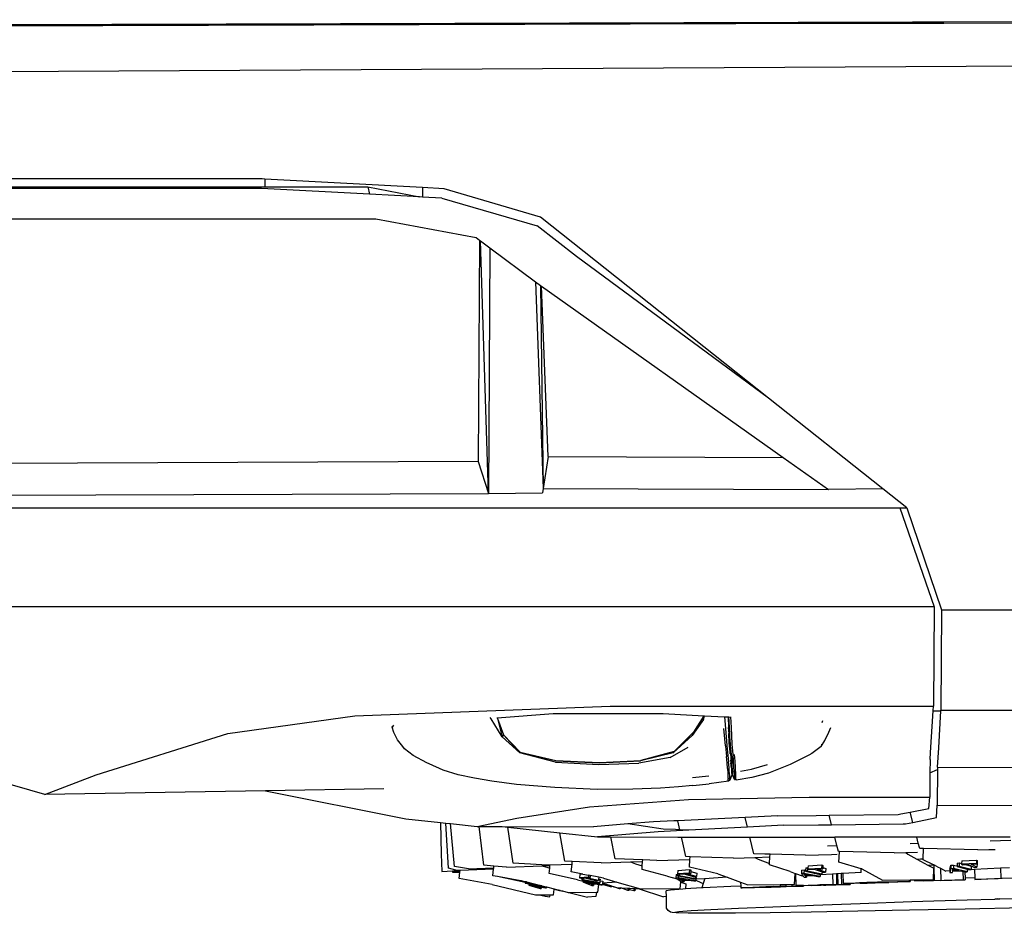
# Model space of a CAD drawing. Units: millimetres. Extents: x 957 to 13361, y -2560 to 3606.
# Drawn here: x 4750 to 5439, y 1026 to 1651 of the extents above; entities that cross this region are included whole.
import ezdxf

# ---------------------------------------------------------------- set-up
doc = ezdxf.new("R2010")
doc.units = ezdxf.units.MM
doc.layers.add('Edges', color=7, linetype='Continuous')

# ---------------------------------------------------------------- blocks, each defined once
blk = doc.blocks.new('Toyota 4Runner pl')
at = {"layer": 'Edges'}
for p, q in [((3859.99, 1436.85), (5864.53, 1442.87)), ((3924.99, 1436.85), (5325.13, 1441.2)), ((5325.13, 1441.2), (5324.81, 1440.34)), ((5325.13, 1441.2), (5396.27, 1441.42)), ((5396.27, 1441.42), (5492.55, 1441.72)), ((5396.59, 1440.55), (5396.27, 1441.42)), ((5396.59, 1440.55), (5492.29, 1440.84)), ((3853.41, 1435.91), (5324.81, 1440.34)), ((5324.81, 1440.34), (5396.59, 1440.55)), ((3797.41, 1401.33), (6155.32, 1414.53)), ((4919.29, 1331.36), (4260.82, 1331.36)), ((4921.14, 1331.26), (4919.29, 1331.36)), ((4921.14, 1331.26), (4921.14, 1325.78)), ((5031.59, 1325.34), (4921.14, 1331.26)), ((4918.8, 1324.66), (4370.33, 1324.66)), ((4370.69, 1325.78), (4921.14, 1325.78)), ((4994.56, 1320.67), (4918.8, 1324.66)), ((4921.14, 1325.78), (4993.26, 1325.78)), ((4993.26, 1325.78), (4994.56, 1320.67)), ((4993.26, 1325.78), (5029.54, 1318.84)), ((5031.59, 1325.34), (5031.59, 1318.73)), ((5046.91, 1324.52), (5031.59, 1325.34)), ((5114.24, 1304.6), (5046.91, 1324.52)), ((5029.54, 1318.84), (4994.56, 1320.67)), ((5031.59, 1318.73), (5029.54, 1318.84)), ((5045.15, 1318.01), (5031.59, 1318.73)), ((5045.15, 1318.01), (5111.81, 1298.68)), ((4368.96, 1303.52), (4998.94, 1303.52)), ((4998.94, 1303.52), (5069.2, 1290.34)), ((5273.84, 1177.98), (5114.24, 1304.6)), ((5139.46, 1277.16), (5111.81, 1298.68)), ((5069.2, 1290.34), (5071.51, 1288.61)), ((5071.51, 1288.61), (5070.59, 1133.5)), ((5071.51, 1288.61), (5072.15, 1288.13)), ((5077.74, 1111.23), (5072.15, 1288.13)), ((5072.15, 1288.13), (5078.88, 1283.1)), ((5078.88, 1283.1), (5077.74, 1111.23)), ((5078.88, 1283.1), (5110.67, 1259.32)), ((5273.84, 1177.98), (5139.46, 1277.16)), ((5110.67, 1259.32), (5116.13, 1114.75)), ((5110.67, 1259.32), (5114.31, 1256.75)), ((5114.31, 1256.75), (5116.13, 1114.75)), ((5114.31, 1256.75), (5114.99, 1256.26)), ((5119.71, 1137.01), (5114.99, 1256.26)), ((5114.99, 1256.26), (5284.22, 1136.42)), ((5353.83, 1114.52), (5273.84, 1177.98)), ((5070.59, 1133.5), (4355.54, 1130.7)), ((5070.59, 1133.5), (5077.74, 1111.23)), ((5119.71, 1137.01), (5116.13, 1114.75)), ((5119.71, 1137.01), (5284.22, 1136.42)), ((5284.22, 1136.42), (5315.78, 1114.07)), ((4348.13, 1108.44), (5077.74, 1111.23)), ((5077.74, 1111.23), (5115.64, 1111.69)), ((5116.13, 1114.75), (5115.64, 1111.69)), ((5116.13, 1114.75), (5315.78, 1114.07)), ((5353.83, 1114.52), (5315.78, 1114.07)), ((5370.78, 1101.08), (5353.83, 1114.52)), ((4225.23, 1101.08), (5365.78, 1101.08)), ((5365.78, 1101.08), (5389.76, 1031.8)), ((5365.78, 1101.08), (5370.78, 1101.08)), ((5370.78, 1101.08), (5395.01, 1029.73)), ((5389.76, 1031.8), (4208.73, 1031.8)), ((5389.76, 1031.8), (5389.34, 962.2)), ((5395.01, 1029.73), (5394.61, 959.49)), ((5395.01, 1029.73), (6327.9, 1029.73)), ((4984.31, 955.63), (5162.99, 962.2)), ((5162.99, 962.2), (5389.34, 962.2)), ((5387.27, 929.95), (5389.14, 959.12)), ((5389.14, 959.12), (5389.34, 962.2)), ((5389.14, 959.12), (5394.58, 959.12)), ((5393.01, 933.18), (5394.58, 959.12)), ((5394.58, 959.12), (5394.61, 959.49)), ((5394.61, 959.49), (5698.3, 958.98)), ((4895.31, 943.28), (4984.31, 955.63)), ((5079.77, 953.51), (5079.08, 954.44)), ((5087.51, 940.73), (5079.77, 953.51)), ((5083.89, 954.1), (5083.84, 954.18)), ((5083.89, 954.1), (5123.17, 957.1)), ((5084.19, 953.61), (5083.89, 954.1)), ((5084.19, 953.61), (5087.51, 940.73)), ((5084.19, 953.61), (5088.33, 942.17)), ((5123.17, 957.1), (5200.21, 957.1)), ((5200.21, 957.1), (5228.49, 955.63)), ((5228.34, 953.07), (5220.49, 941.7)), ((5228.49, 955.63), (5221.46, 944.18)), ((5228.34, 953.07), (5221.46, 944.18)), ((5228.34, 953.07), (5228.97, 955.61)), ((5228.49, 955.63), (5228.97, 955.61)), ((5228.97, 955.61), (5243.16, 954.87)), ((5243.16, 954.87), (5243.77, 946.75)), ((5243.16, 954.87), (5245.56, 954.75)), ((5245.56, 954.75), (5245.93, 947.48)), ((5245.56, 954.75), (5246.1, 954.72)), ((5246.46, 947.51), (5246.1, 954.72)), ((5246.1, 954.72), (5247.12, 954.67)), ((5247.91, 947.48), (5247.57, 954.74)), ((5311.6, 952.09), (5311.1, 950.58)), ((5011.22, 948.93), (5010.33, 947.55)), ((5010.33, 947.55), (5010.4, 948.04)), ((5011.55, 943.76), (5010.33, 947.55)), ((5243.69, 934.44), (5242.59, 946.57)), ((5243.77, 946.75), (5244.75, 934.85)), ((5246.2, 943.05), (5245.93, 947.48)), ((5247.06, 936.89), (5246.46, 947.51)), ((5248.52, 935.65), (5247.91, 947.48)), ((5316.18, 943.99), (5317.53, 947.36)), ((4803.27, 914.21), (4895.31, 943.28)), ((5014.09, 938.8), (5011.55, 943.76)), ((5017.89, 933.98), (5014.09, 938.8)), ((5088.33, 942.17), (5087.51, 940.73)), ((5099.77, 929.66), (5087.51, 940.73)), ((5099.77, 929.66), (5088.33, 942.17)), ((5088.33, 942.17), (5100, 930.04)), ((5220.49, 941.7), (5207.11, 929.74)), ((5221.46, 944.18), (5207.79, 930.68)), ((5220.49, 941.7), (5207.79, 930.68)), ((5245.99, 943.05), (5246.08, 943.08)), ((5246.07, 943.33), (5246.08, 943.08)), ((5246.38, 936.89), (5246.08, 943.08)), ((5246.08, 943.08), (5246.2, 943.05)), ((5246.56, 937.03), (5246.2, 943.05)), ((5246.2, 943.05), (5246.5, 942.98)), ((5310.61, 934.02), (5313.4, 938.35)), ((5313.4, 938.35), (5316.18, 943.99)), ((5019.14, 932.45), (5017.89, 933.98)), ((5025.14, 927.75), (5019.14, 932.45)), ((5207.79, 930.68), (5184.13, 923.97)), ((5207.79, 930.68), (5184.53, 924.31)), ((5205.05, 926.27), (5217.52, 933.59)), ((5207.79, 930.68), (5207.11, 929.74)), ((5243.69, 934.44), (5244.42, 927.1)), ((5244.75, 934.85), (5245.46, 927.73)), ((5246.07, 936.66), (5246.69, 930.22)), ((5246.56, 937.03), (5247.16, 930.73)), ((5246.92, 936.93), (5246.98, 935.72)), ((5246.98, 935.72), (5247.12, 933.35)), ((5247.64, 930.49), (5247.06, 936.89)), ((5247.65, 926.58), (5247.16, 930.73)), ((5249.04, 928.54), (5248.52, 935.65)), ((5310.61, 934.02), (5304.1, 929.22)), ((5311.04, 935.78), (5310.61, 934.02)), ((5392.18, 919.65), (5393.01, 933.18)), ((4767.12, 900.44), (4676.43, 926.61)), ((5034.56, 922.59), (5025.14, 927.75)), ((5099.77, 929.66), (5100, 930.04)), ((5124.74, 923.13), (5099.77, 929.66)), ((5124.86, 924.1), (5099.77, 929.66)), ((5100, 930.04), (5124.92, 924.19)), ((5124.86, 924.1), (5155.43, 922.67)), ((5124.92, 924.19), (5155.62, 922.88)), ((5155.43, 922.67), (5184.13, 923.97)), ((5155.62, 922.88), (5184.53, 924.31)), ((5205.05, 926.27), (5183.01, 922.32)), ((5207.11, 929.74), (5184.13, 923.97)), ((5244.96, 922.63), (5244.42, 927.1)), ((5245.46, 927.73), (5245.94, 923.24)), ((5246.77, 930.3), (5246.86, 928.84)), ((5247.31, 924.5), (5247.52, 922.69)), ((5247.58, 926.5), (5247.82, 924.21)), ((5248.1, 926.29), (5247.64, 930.49)), ((5247.82, 924.21), (5247.65, 926.58)), ((5247.82, 924.21), (5247.95, 922.95)), ((5248.1, 926.29), (5248.39, 922.27)), ((5249.43, 924), (5249.04, 928.54)), ((5249.68, 919.87), (5249.43, 924)), ((5250.44, 923.74), (5250.07, 928.35)), ((5250.73, 919.65), (5250.44, 923.74)), ((5302.18, 927.94), (5288.95, 921.4)), ((5304.1, 929.22), (5302.18, 927.94)), ((5386.95, 924.94), (5386.86, 915.67)), ((5386.95, 924.94), (5387.27, 929.95)), ((5036.2, 921.84), (5034.56, 922.59)), ((5046.09, 917.45), (5036.2, 921.84)), ((5056.71, 914.32), (5046.09, 917.45)), ((5124.74, 923.13), (5155.03, 921.38)), ((5155.03, 921.38), (5183.01, 922.32)), ((5245.25, 918.67), (5244.96, 922.63)), ((5245.25, 918.67), (5245.38, 915.37)), ((5246.24, 919.24), (5245.94, 923.24)), ((5246.38, 915.94), (5246.24, 919.24)), ((5248.06, 919.03), (5247.52, 922.69)), ((5247.94, 922.6), (5247.95, 922.95)), ((5248.08, 919.28), (5247.94, 922.6)), ((5248.06, 919.03), (5248.08, 919.28)), ((5248.09, 918.72), (5248.06, 919.03)), ((5248.12, 917.12), (5248.09, 918.72)), ((5248.17, 915.62), (5248.12, 917.12)), ((5248.5, 918.94), (5248.39, 922.27)), ((5248.54, 918.91), (5248.5, 918.94)), ((5248.57, 916.7), (5248.54, 918.91)), ((5249.81, 916.45), (5249.68, 919.87)), ((5250.89, 913.69), (5250.73, 919.65)), ((5254.16, 916.74), (5261.85, 918.19)), ((5261.85, 918.19), (5273.18, 921.49)), ((5288.95, 921.4), (5273.87, 915.36)), ((5386.86, 915.67), (5392.17, 917.98)), ((5392.17, 917.98), (5391.91, 892.93)), ((5392.18, 919.65), (5392.17, 917.98)), ((5392.18, 919.65), (5729.29, 918.19)), ((4767.12, 900.44), (4803.27, 914.21)), ((5068.08, 911.91), (5056.71, 914.32)), ((5080.19, 909.71), (5068.08, 911.91)), ((5220.57, 912.28), (5232.03, 913.63)), ((5245.38, 915.37), (5245.44, 912.94)), ((5245.44, 912.94), (5245.5, 911.17)), ((5245.66, 909.87), (5245.5, 911.17)), ((5245.55, 913.01), (5245.53, 913.23)), ((5245.69, 911.53), (5245.68, 911.64)), ((5245.7, 911.31), (5245.69, 911.53)), ((5245.78, 909.75), (5245.77, 909.94)), ((5246.77, 910.38), (5245.78, 909.75)), ((5246.39, 915.32), (5246.33, 915.79)), ((5246.38, 915.94), (5246.39, 915.32)), ((5246.39, 915.32), (5246.44, 913.54)), ((5246.44, 913.54), (5246.49, 911.81)), ((5246.49, 911.81), (5246.66, 910.51)), ((5246.66, 910.51), (5246.77, 910.38)), ((5246.68, 912.31), (5246.7, 912.15)), ((5246.7, 912.15), (5246.7, 912.09)), ((5246.75, 910.77), (5246.77, 910.38)), ((5248.02, 913.5), (5246.77, 910.38)), ((5248.46, 914.07), (5248.02, 913.5)), ((5248.33, 914.29), (5248.17, 915.62)), ((5248.46, 914.07), (5248.33, 914.29)), ((5248.46, 914.07), (5248.44, 914.59)), ((5248.85, 913.71), (5248.46, 914.07)), ((5248.57, 916.7), (5248.63, 915.17)), ((5248.79, 913.85), (5248.63, 915.17)), ((5248.85, 913.71), (5248.79, 913.85)), ((5250.08, 911), (5248.85, 913.71)), ((5249.81, 916.45), (5249.86, 914.02)), ((5249.86, 914.02), (5249.92, 912.3)), ((5249.92, 912.3), (5250.08, 911)), ((5250.08, 911), (5250.21, 910.96)), ((5250.16, 912.21), (5250.17, 911.95)), ((5250.21, 910.96), (5250.21, 910.91)), ((5251.11, 910.65), (5250.21, 910.91)), ((5250.95, 911.94), (5250.89, 913.69)), ((5251.11, 910.65), (5250.95, 911.94)), ((5251.2, 910.58), (5251.11, 910.65)), ((5262.25, 912.32), (5251.2, 910.58)), ((5273.87, 915.36), (5262.25, 912.32)), ((5386.86, 915.67), (5386.69, 898.61)), ((4921.69, 903.05), (4767.12, 900.44)), ((5004.6, 904.46), (4921.69, 903.05)), ((4921.69, 903.05), (5020.01, 883.52)), ((5097.46, 907.57), (5080.19, 909.71)), ((5124.33, 905.36), (5097.46, 907.57)), ((5153.8, 903.92), (5124.33, 905.36)), ((5178.89, 904.08), (5153.8, 903.92)), ((5198.35, 904.97), (5178.89, 904.08)), ((5210.94, 905.74), (5198.35, 904.97)), ((5220.88, 906.67), (5210.94, 905.74)), ((5220.88, 906.67), (5232.38, 908.03)), ((5245.78, 909.75), (5232.38, 908.03)), ((5245.78, 909.75), (5245.66, 909.87)), ((5148.45, 891.76), (5217.73, 896.99)), ((5217.73, 896.99), (5302.26, 898.61)), ((5302.26, 898.61), (5386.69, 898.61)), ((5386.18, 890.67), (5386.69, 898.61)), ((5097.78, 883.92), (5148.45, 891.76)), ((5372.99, 888.1), (5386.18, 890.67)), ((5391.38, 884.35), (5391.91, 892.93)), ((5391.91, 892.93), (5570.38, 892.15)), ((5020.01, 883.52), (5044.17, 880.84)), ((5070.01, 877.97), (5097.78, 883.92)), ((5257.52, 884.44), (5210.33, 882.14)), ((5280.14, 885.55), (5257.52, 884.44)), ((5259.16, 877.6), (5257.52, 884.44)), ((5280.14, 885.55), (5307.22, 885.85)), ((5307.22, 885.85), (5316.36, 885.95)), ((5316.36, 885.95), (5364.74, 886.49)), ((5318.06, 879.29), (5316.36, 885.95)), ((5364.74, 886.49), (5366.39, 886.81)), ((5366.39, 886.81), (5372.99, 888.1)), ((5374.89, 880.96), (5372.99, 888.1)), ((5374.89, 880.96), (5391.38, 884.35)), ((5044.17, 880.84), (5044.72, 858.77)), ((5044.17, 880.84), (5047.96, 880.42)), ((5049.84, 848.99), (5047.96, 880.42)), ((5047.96, 880.42), (5051.3, 880.05)), ((5053.96, 849.96), (5051.3, 880.05)), ((5051.3, 880.05), (5070.01, 877.97)), ((5070.01, 877.97), (5071.34, 877.97)), ((5074.63, 850.98), (5071.34, 877.97)), ((5071.34, 877.97), (5087.43, 877.96)), ((5087.43, 877.96), (5151.29, 877.91)), ((5087.43, 877.96), (5091.27, 877.54)), ((5095.01, 852.35), (5091.27, 877.54)), ((5091.27, 877.54), (5127.75, 873.59)), ((5175.36, 879.86), (5151.29, 877.91)), ((5193.4, 881.32), (5175.36, 879.86)), ((5200.05, 876.28), (5175.36, 879.86)), ((5207.53, 882.01), (5193.4, 881.32)), ((5217.99, 875.48), (5196.66, 874.38)), ((5208.83, 875.89), (5200.05, 876.28)), ((5210.33, 882.14), (5207.53, 882.01)), ((5211.75, 875.76), (5208.83, 875.89)), ((5211.75, 875.76), (5210.33, 882.14)), ((5217.99, 875.48), (5211.75, 875.76)), ((5259.16, 877.6), (5217.99, 875.48)), ((5284.27, 878.89), (5259.16, 877.6)), ((5284.27, 878.89), (5308.85, 879.18)), ((5308.85, 879.18), (5318.06, 879.29)), ((5318.06, 879.29), (5368.06, 879.88)), ((5368.06, 879.88), (5369.73, 879.9)), ((5369.73, 879.9), (5374.89, 880.96)), ((5131.28, 853.71), (5127.75, 873.59)), ((5127.75, 873.59), (5154.12, 870.74)), ((5196.66, 874.38), (5154.12, 870.74)), ((5154.12, 870.74), (5163.46, 870.73)), ((5166.53, 855.41), (5163.46, 870.73)), ((5163.46, 870.73), (5210.45, 870.7)), ((5210.45, 870.7), (5212.87, 870.7)), ((5213.78, 866.66), (5212.87, 870.7)), ((5212.87, 870.7), (5260.83, 870.67)), ((5263.65, 858.92), (5260.83, 870.67)), ((5260.83, 870.67), (5312.91, 870.64)), ((5312.91, 870.64), (5320.26, 870.63)), ((5321.78, 864.66), (5320.26, 870.63)), ((5371.88, 870.63), (5320.26, 870.63)), ((5377.63, 870.63), (5371.88, 870.63)), ((5378.74, 866.44), (5377.63, 870.63)), ((5428.63, 870.63), (5377.63, 870.63)), ((5442.93, 870.63), (5428.63, 870.63)), ((5215.93, 857), (5213.78, 866.66)), ((5315.25, 864.46), (5321.78, 864.66)), ((5322.8, 860.63), (5321.78, 864.66)), ((5373, 866.26), (5378.74, 866.44)), ((5379.74, 862.66), (5378.74, 866.44)), ((5382.3, 862.6), (5379.74, 862.66)), ((5382.16, 855.38), (5382.3, 862.6)), ((5420.39, 861.72), (5382.3, 862.6)), ((5420.39, 861.72), (5428.07, 861.91)), ((5428.07, 861.91), (5432.48, 862.01)), ((5429.05, 867.99), (5443.53, 868.4)), ((5044.72, 858.77), (5045.13, 846.66)), ((5185.83, 854.71), (5166.53, 855.41)), ((5195.73, 854.36), (5218.88, 855.05)), ((5219.01, 856.91), (5215.93, 857)), ((5218.47, 849.53), (5218.88, 855.05)), ((5218.88, 855.05), (5219.01, 856.91)), ((5249.25, 856), (5219.01, 856.91)), ((5249.25, 856), (5264.21, 856.43)), ((5271.26, 858.72), (5263.65, 858.92)), ((5264.21, 856.43), (5274.88, 856.73)), ((5264.21, 856.43), (5266.73, 855.17)), ((5266.73, 855.17), (5274.66, 852.27)), ((5274.98, 858.63), (5271.26, 858.72)), ((5274.66, 852.27), (5274.88, 856.73)), ((5274.88, 856.73), (5274.89, 856.83)), ((5274.89, 856.83), (5274.98, 858.63)), ((5299.8, 857.97), (5274.98, 858.63)), ((5299.8, 857.97), (5317.91, 858.47)), ((5317.91, 858.47), (5322.03, 858.58)), ((5323.52, 860.61), (5322.8, 860.63)), ((5323.2, 853.1), (5323.35, 856.6)), ((5323.35, 856.6), (5323.52, 860.61)), ((5361.78, 859.68), (5323.52, 860.61)), ((5361.78, 859.68), (5370, 859.9)), ((5370, 859.9), (5378.23, 860.11)), ((5370, 859.9), (5371.5, 858.61)), ((5371.5, 858.61), (5377.74, 855.23)), ((5377.74, 855.23), (5380.19, 855.32)), ((5377.74, 855.23), (5385.43, 851.08)), ((5380.19, 855.32), (5382.16, 855.38)), ((5382.15, 854.72), (5382.16, 855.38)), ((5054.91, 847.39), (5049.84, 848.99)), ((5063.9, 848.5), (5053.96, 849.96)), ((5058.03, 847.5), (5081.38, 848.32)), ((5063.9, 848.5), (5081.47, 849.1)), ((5081.61, 850.38), (5074.63, 850.98)), ((5080.86, 843.63), (5081.38, 848.32)), ((5081.38, 848.32), (5081.47, 849.1)), ((5081.47, 849.1), (5081.61, 850.38)), ((5090.41, 849.64), (5081.61, 850.38)), ((5090.41, 849.64), (5115.35, 850.45)), ((5115.27, 851.13), (5095.01, 852.35)), ((5115.27, 851.13), (5120.94, 851.31)), ((5115.35, 850.45), (5120.87, 850.64)), ((5115.35, 850.45), (5119.37, 849.25)), ((5119.37, 849.25), (5120.71, 848.91)), ((5120.34, 845.15), (5120.71, 848.91)), ((5120.71, 848.91), (5120.87, 850.64)), ((5120.87, 850.64), (5120.94, 851.31)), ((5120.94, 851.31), (5136.34, 851.8)), ((5136.5, 853.47), (5131.28, 853.71)), ((5135.81, 846.3), (5136.34, 851.8)), ((5136.34, 851.8), (5136.5, 853.47)), ((5156.7, 852.57), (5136.5, 853.47)), ((5156.7, 852.57), (5177.35, 853.21)), ((5177.35, 853.21), (5185.73, 853.46)), ((5177.35, 853.21), (5180.73, 851.98)), ((5180.73, 851.98), (5185.51, 850.6)), ((5185.31, 847.97), (5185.51, 850.6)), ((5202.99, 843.34), (5185.31, 847.97)), ((5185.51, 850.6), (5185.73, 853.46)), ((5185.73, 853.46), (5185.83, 854.71)), ((5195.73, 854.36), (5185.83, 854.71)), ((5210.39, 847.35), (5218.55, 847.89)), ((5218.55, 847.89), (5218.37, 845.5)), ((5238.43, 844.94), (5218.47, 849.53)), ((5218.55, 847.89), (5219.56, 847.62)), ((5274.61, 851.23), (5274.66, 852.27)), ((5288.98, 846.47), (5274.61, 851.23)), ((5299.93, 849.1), (5299.85, 847.44)), ((5299.93, 849.1), (5301.12, 849.17)), ((5301.12, 849.17), (5301, 846.77)), ((5301.12, 849.17), (5301.47, 849.1)), ((5301.47, 849.1), (5301.43, 848.2)), ((5311.01, 848.76), (5301.43, 848.2)), ((5301.43, 848.2), (5302.23, 847.92)), ((5301.54, 850.59), (5301.47, 849.1)), ((5301.54, 850.59), (5311.12, 851.15)), ((5302.23, 847.92), (5306.05, 848.14)), ((5306.05, 848.14), (5306.24, 848.15)), ((5306.05, 848.14), (5306.61, 848.03)), ((5306.24, 848.15), (5306.61, 848.03)), ((5306.61, 848.03), (5311.36, 846.37)), ((5307.84, 848.25), (5311.82, 848.48)), ((5313.81, 846.17), (5307.84, 848.25)), ((5311.12, 851.15), (5311.01, 848.76)), ((5311.82, 848.48), (5311.01, 848.76)), ((5311.12, 851.15), (5311.93, 850.87)), ((5311.85, 849.29), (5311.82, 848.48)), ((5311.93, 850.87), (5311.85, 849.29)), ((5311.85, 849.29), (5313.93, 848.57)), ((5313.93, 848.57), (5313.81, 846.17)), ((5338.78, 848.47), (5323.2, 853.1)), ((5338.66, 845.95), (5338.78, 848.47)), ((5339.19, 848.35), (5338.78, 848.47)), ((5339.19, 848.35), (5353.77, 840.47)), ((5389.37, 851.21), (5382.15, 854.72)), ((5385.43, 851.08), (5389.37, 851.21)), ((5385.43, 851.08), (5389.53, 848.86)), ((5389.29, 840.74), (5389.53, 848.86)), ((5389.49, 851.15), (5389.37, 851.21)), ((5389.49, 851.15), (5389.53, 848.86)), ((5392.25, 849.81), (5389.49, 851.15)), ((5389.53, 848.86), (5389.76, 840.4)), ((5392.25, 849.81), (5394.17, 848.81)), ((5394.17, 848.81), (5394.39, 840.25)), ((5394.17, 848.81), (5398.05, 846.79)), ((5401.49, 848.48), (5400.8, 845.76)), ((5400.84, 848.17), (5400.82, 846.94)), ((5400.84, 848.17), (5401.52, 850.89)), ((5401.52, 850.89), (5401.49, 848.48)), ((5403.33, 848.58), (5401.49, 848.48)), ((5401.52, 850.89), (5403.36, 850.99)), ((5402.86, 846.97), (5403, 848.23)), ((5403, 848.23), (5407.38, 847.21)), ((5403.36, 850.99), (5403.33, 848.58)), ((5413.02, 846.42), (5403.33, 848.58)), ((5403.36, 850.99), (5405.48, 850.52)), ((5405.48, 850.52), (5405.97, 850.41)), ((5406.01, 852.48), (5405.97, 850.41)), ((5405.97, 850.41), (5405.97, 850.09)), ((5407.26, 850.16), (5405.97, 850.09)), ((5405.97, 850.09), (5413.05, 848.22)), ((5406.01, 852.48), (5407.29, 852.55)), ((5407.29, 852.55), (5407.26, 850.16)), ((5415.7, 847.92), (5407.26, 850.16)), ((5407.29, 852.55), (5409.07, 852.09)), ((5419.41, 852.17), (5409.06, 851.62)), ((5409.07, 852.09), (5409.06, 851.62)), ((5409.06, 851.62), (5409.62, 851.33)), ((5409.1, 854), (5409.07, 852.09)), ((5409.1, 854), (5419.45, 854.56)), ((5409.62, 851.33), (5411.56, 851.43)), ((5411.56, 851.43), (5413.95, 851.56)), ((5411.56, 851.43), (5413.43, 850.94)), ((5413.05, 848.22), (5413.04, 847.59)), ((5418.11, 847.86), (5413.04, 847.59)), ((5413.05, 848.22), (5414.41, 847.85)), ((5413.43, 850.94), (5415.74, 850.33)), ((5413.95, 851.56), (5418.06, 849.41)), ((5414.41, 847.85), (5415.7, 847.92)), ((5415.68, 851.65), (5419.82, 851.87)), ((5419.79, 849.51), (5415.68, 851.65)), ((5415.74, 850.33), (5415.7, 847.92)), ((5418.06, 849.41), (5419.79, 849.51)), ((5436.24, 848.83), (5418.11, 847.86)), ((5418.11, 847.86), (5418.26, 842.11)), ((5419.45, 854.56), (5419.41, 852.17)), ((5419.97, 851.88), (5419.41, 852.17)), ((5419.45, 854.56), (5420.01, 854.27)), ((5419.82, 851.87), (5419.79, 849.51)), ((5419.82, 851.87), (5419.97, 851.88)), ((5420.01, 854.27), (5419.97, 851.88)), ((5442.63, 849.17), (5436.24, 848.83)), ((5436.24, 848.83), (5436.41, 841.83)), ((5045.13, 846.66), (5052.58, 846.93)), ((5052.58, 846.93), (5057.98, 847.13)), ((5052.58, 846.93), (5052.62, 845.99)), ((5052.62, 845.99), (5057.87, 846.19)), ((5054.91, 847.39), (5058.03, 847.5)), ((5057.35, 841.7), (5057.87, 846.19)), ((5080.49, 837.37), (5057.35, 841.7)), ((5057.87, 846.19), (5057.98, 847.13)), ((5057.98, 847.13), (5058.03, 847.5)), ((5084.14, 843.02), (5080.86, 843.63)), ((5084.13, 842.97), (5084.14, 843.02)), ((5103.47, 838.78), (5084.13, 842.97)), ((5100.4, 840.01), (5084.14, 843.02)), ((5140.12, 840.63), (5120.34, 845.15)), ((5143.96, 844.69), (5135.81, 846.3)), ((5141.87, 844.49), (5141.64, 842.1)), ((5147.82, 842.61), (5141.64, 842.1)), ((5141.64, 842.1), (5142.77, 841.83)), ((5143.96, 844.69), (5141.87, 844.49)), ((5142.77, 841.83), (5143.32, 841.88)), ((5143.32, 841.88), (5143.21, 840.69)), ((5143.32, 841.88), (5144.09, 841.94)), ((5143.96, 844.69), (5147.94, 843.9)), ((5144.09, 841.94), (5143.98, 840.75)), ((5144.09, 841.94), (5145.36, 842.05)), ((5145.36, 842.05), (5153.74, 840.07)), ((5146.39, 842.13), (5148.95, 842.34)), ((5154.77, 840.16), (5146.39, 842.13)), ((5147.94, 843.9), (5147.82, 842.61)), ((5148.95, 842.34), (5147.82, 842.61)), ((5149.08, 843.67), (5147.94, 843.9)), ((5149.08, 843.67), (5148.95, 842.34)), ((5154.99, 842.5), (5149.08, 843.67)), ((5154.88, 841.3), (5154.77, 840.16)), ((5154.99, 842.5), (5154.88, 841.3)), ((5154.88, 841.3), (5155.98, 841.11)), ((5158.38, 841.83), (5154.99, 842.5)), ((5155.98, 841.11), (5155.88, 840.03)), ((5158.38, 841.83), (5167.69, 839.15)), ((5202.99, 843.34), (5209.93, 841.45)), ((5209.25, 844.38), (5209.07, 841.97)), ((5210.52, 842.07), (5209.07, 841.97)), ((5209.07, 841.97), (5209.93, 841.45)), ((5209.25, 844.38), (5210.26, 844.45)), ((5209.93, 841.45), (5212.5, 839.87)), ((5210.26, 844.45), (5210.19, 843.5)), ((5211.21, 843.57), (5210.19, 843.5)), ((5210.19, 843.5), (5210.62, 843.42)), ((5210.39, 847.35), (5210.21, 844.96)), ((5210.3, 844.93), (5210.21, 844.96)), ((5210.3, 844.93), (5210.26, 844.45)), ((5218.37, 845.5), (5210.3, 844.93)), ((5210.3, 844.93), (5211.22, 844.68)), ((5210.62, 843.42), (5210.52, 842.07)), ((5222.92, 840.04), (5210.52, 842.07)), ((5210.62, 843.42), (5221.6, 841.4)), ((5212.96, 840.54), (5210.86, 841.73)), ((5210.86, 841.73), (5213.02, 841.37)), ((5211.29, 844.69), (5211.21, 843.57)), ((5222.61, 841.47), (5211.21, 843.57)), ((5211.22, 844.68), (5211.29, 844.69)), ((5211.29, 844.69), (5214.63, 844.91)), ((5213.02, 841.37), (5212.96, 840.54)), ((5213.02, 841.37), (5216.52, 840.78)), ((5214.63, 844.91), (5222.06, 842.89)), ((5215.99, 845), (5219.38, 845.23)), ((5223.42, 842.98), (5215.99, 845)), ((5219.38, 845.23), (5218.37, 845.5)), ((5219.47, 846.5), (5219.38, 845.23)), ((5219.56, 847.62), (5219.47, 846.5)), ((5219.47, 846.5), (5223.6, 845.38)), ((5221.6, 841.4), (5222.61, 841.47)), ((5222.06, 842.89), (5222.72, 842.93)), ((5222.69, 842.51), (5222.61, 841.47)), ((5222.72, 842.93), (5222.69, 842.51)), ((5222.69, 842.51), (5223.1, 842.45)), ((5222.72, 842.93), (5223.42, 842.98)), ((5223, 841.13), (5222.95, 840.46)), ((5223.1, 842.45), (5223, 841.13)), ((5228.98, 841.53), (5223, 841.13)), ((5223.6, 845.38), (5223.42, 842.98)), ((5228.98, 841.53), (5228.94, 840.92)), ((5244.84, 842.59), (5228.98, 841.53)), ((5238.43, 844.94), (5244.84, 842.59)), ((5244.84, 842.59), (5254.35, 839.11)), ((5288.98, 846.47), (5292.6, 845.21)), ((5292.13, 837.56), (5292.6, 845.21)), ((5292.6, 845.21), (5292.73, 845.17)), ((5292.73, 845.17), (5292.94, 836.67)), ((5292.73, 845.17), (5297.4, 843.54)), ((5297.03, 847.54), (5296.91, 845.13)), ((5298.62, 845.23), (5296.91, 845.13)), ((5296.91, 845.13), (5297.98, 843.57)), ((5297.03, 847.54), (5298.73, 847.64)), ((5297.98, 843.57), (5297.4, 843.54)), ((5297.98, 843.57), (5298.73, 842.48)), ((5298.73, 847.64), (5298.62, 845.23)), ((5310.04, 843.14), (5298.62, 845.23)), ((5299.63, 843.66), (5298.62, 844.89)), ((5298.62, 844.89), (5299.68, 844.69)), ((5298.73, 847.64), (5299.85, 847.44)), ((5298.73, 842.48), (5300.53, 842.59)), ((5299.68, 844.69), (5299.63, 843.66)), ((5303.82, 843.91), (5299.63, 843.66)), ((5299.68, 844.69), (5303.82, 843.91)), ((5299.85, 847.44), (5299.81, 846.71)), ((5301, 846.77), (5299.81, 846.71)), ((5299.81, 846.71), (5310.09, 844.55)), ((5299.86, 843.39), (5300.57, 843.43)), ((5300.53, 842.59), (5299.86, 843.39)), ((5300.57, 843.43), (5300.53, 842.59)), ((5300.57, 843.43), (5304.95, 843.69)), ((5311.28, 844.62), (5301, 846.77)), ((5304.95, 843.69), (5308.37, 843.04)), ((5308.37, 843.04), (5310.04, 843.14)), ((5310.1, 844.28), (5310.04, 843.14)), ((5310.09, 844.55), (5310.11, 844.55)), ((5318.77, 844.79), (5310.1, 844.28)), ((5310.11, 844.55), (5310.1, 844.28)), ((5310.11, 844.55), (5311.28, 844.62)), ((5311.36, 846.37), (5311.28, 844.62)), ((5311.36, 846.37), (5312.21, 846.07)), ((5312.21, 846.07), (5313.81, 846.17)), ((5321.36, 844.94), (5318.77, 844.79)), ((5318.77, 844.79), (5318.96, 837.57)), ((5322.15, 844.99), (5321.36, 844.94)), ((5321.36, 844.94), (5321.54, 837.56)), ((5324.76, 845.14), (5322.15, 844.99)), ((5322.15, 844.99), (5322.34, 837.52)), ((5325.87, 845.21), (5324.76, 845.14)), ((5324.76, 845.14), (5324.95, 837.51)), ((5338.66, 845.95), (5325.87, 845.21)), ((5325.87, 845.21), (5326.05, 838.18)), ((5400.82, 846.94), (5398.05, 846.79)), ((5400.82, 846.94), (5400.8, 845.76)), ((5400.8, 845.76), (5402.74, 845.87)), ((5402.74, 845.87), (5402.83, 846.69)), ((5402.83, 846.69), (5408.33, 846.99)), ((5407.38, 847.21), (5402.86, 846.97)), ((5408.33, 846.99), (5409.94, 846.61)), ((5409.94, 846.61), (5410.09, 840.76)), ((5409.94, 846.61), (5411.21, 846.32)), ((5411.21, 846.32), (5411.35, 846.33)), ((5411.35, 846.33), (5413.02, 846.42)), ((5411.35, 846.33), (5411.46, 841.91)), ((5418.26, 842.11), (5411.46, 841.91)), ((5411.46, 841.91), (5411.49, 840.71)), ((5413.04, 847.59), (5413.02, 846.42)), ((5418.26, 842.11), (5418.29, 840.93)), ((5418.29, 840.93), (5436.41, 841.83)), ((5434.68, 841.42), (5418.29, 840.93)), ((5437.42, 841.57), (5434.68, 841.42)), ((5436.41, 841.83), (5454.95, 842.39)), ((5452.26, 842.01), (5437.42, 841.57)), ((5080.49, 837.37), (5110.82, 830.19)), ((5100.4, 840.01), (5100.38, 839.83)), ((5100.98, 839.91), (5100.38, 839.83)), ((5100.38, 839.83), (5101.56, 839.57)), ((5100.98, 839.91), (5100.4, 840.01)), ((5102.31, 839.66), (5100.98, 839.91)), ((5101.56, 839.57), (5102.31, 839.66)), ((5103.54, 839.43), (5102.31, 839.66)), ((5103.47, 838.78), (5103.44, 838.47)), ((5103.91, 838.53), (5103.44, 838.47)), ((5103.44, 838.47), (5106.1, 837.99)), ((5103.54, 839.43), (5103.47, 838.78)), ((5104, 839.35), (5103.54, 839.43)), ((5104, 839.35), (5103.91, 838.53)), ((5115.24, 836.49), (5103.91, 838.53)), ((5104.51, 839.25), (5104, 839.35)), ((5104.51, 839.25), (5115.25, 836.56)), ((5106.1, 837.99), (5106, 837.04)), ((5106.67, 837.13), (5106, 837.04)), ((5106, 837.04), (5114, 834.6)), ((5106.1, 837.99), (5106.75, 837.87)), ((5106.75, 837.87), (5106.67, 837.13)), ((5118.46, 835.14), (5106.67, 837.13)), ((5106.75, 837.87), (5114.77, 836.43)), ((5111.37, 835.68), (5107.59, 836.81)), ((5107.59, 836.81), (5111.42, 836.15)), ((5111.42, 836.15), (5111.37, 835.68)), ((5113.02, 835.88), (5111.37, 835.68)), ((5111.42, 836.15), (5113.02, 835.88)), ((5112.22, 835.43), (5114.23, 835.67)), ((5114.7, 834.69), (5112.22, 835.43)), ((5114, 834.6), (5114.7, 834.69)), ((5114.23, 835.67), (5114.8, 835.58)), ((5114.8, 835.58), (5114.7, 834.69)), ((5114.77, 836.43), (5115.24, 836.49)), ((5114.8, 835.58), (5117.8, 835.06)), ((5115.25, 836.56), (5115.24, 836.49)), ((5115.25, 836.56), (5118.52, 835.74)), ((5117.8, 835.06), (5118.46, 835.14)), ((5118.52, 835.74), (5118.46, 835.14)), ((5118.52, 835.74), (5123.87, 834.4)), ((5123.83, 834.01), (5123.87, 834.4)), ((5123.87, 834.4), (5127.68, 833.44)), ((5140.12, 840.63), (5144, 839.71)), ((5143.98, 840.75), (5143.21, 840.69)), ((5143.21, 840.69), (5144.08, 840.54)), ((5144, 839.71), (5143.96, 839.21)), ((5145.06, 839.3), (5143.96, 839.21)), ((5143.96, 839.21), (5150.27, 836.7)), ((5155.75, 838.7), (5143.98, 840.75)), ((5144.08, 840.54), (5144, 839.71)), ((5144.08, 840.54), (5145.15, 840.35)), ((5145.15, 840.35), (5145.06, 839.3)), ((5157.57, 837.31), (5145.06, 839.3)), ((5145.15, 840.35), (5154.98, 838.63)), ((5148.75, 837.82), (5145.71, 838.98)), ((5145.71, 838.98), (5148.81, 838.47)), ((5148.81, 838.47), (5148.75, 837.82)), ((5151.45, 838.04), (5148.75, 837.82)), ((5148.81, 838.47), (5151.45, 838.04)), ((5149.43, 837.56), (5151.52, 837.73)), ((5151.43, 836.8), (5149.43, 837.56)), ((5150.27, 836.7), (5151.43, 836.8)), ((5151.52, 837.73), (5151.43, 836.8)), ((5151.52, 837.73), (5152.72, 837.83)), ((5152.72, 837.83), (5155.06, 837.45)), ((5153.74, 840.07), (5154.77, 840.16)), ((5154.47, 832.07), (5155.06, 837.45)), ((5154.98, 838.63), (5155.75, 838.7)), ((5155.06, 837.45), (5156.49, 837.22)), ((5155.88, 840.03), (5155.75, 838.7)), ((5155.88, 840.03), (5157.8, 839.72)), ((5156.49, 837.22), (5157.57, 837.31)), ((5157.58, 837.44), (5157.57, 837.31)), ((5157.66, 838.32), (5157.58, 837.44)), ((5163.13, 835.77), (5157.58, 837.44)), ((5157.8, 839.72), (5157.66, 838.32)), ((5167.69, 839.15), (5157.66, 838.32)), ((5157.66, 838.32), (5158.53, 838.05)), ((5158.53, 838.05), (5163.2, 836.64)), ((5163.14, 835.94), (5163.13, 835.77)), ((5163.83, 835.73), (5163.13, 835.77)), ((5163.2, 836.64), (5163.14, 835.94)), ((5163.14, 835.94), (5163.83, 835.73)), ((5163.2, 836.64), (5163.9, 836.43)), ((5163.9, 836.43), (5163.83, 835.73)), ((5163.9, 836.43), (5165.68, 835.9)), ((5169.5, 834.5), (5165.68, 835.9)), ((5165.68, 835.9), (5167.62, 835.32)), ((5167.62, 835.32), (5169.56, 835.21)), ((5167.69, 839.15), (5184.28, 834.37)), ((5169.56, 835.21), (5169.5, 834.5)), ((5170.03, 834.47), (5169.5, 834.5)), ((5169.56, 835.21), (5170.09, 835.18)), ((5170.09, 835.18), (5170.03, 834.47)), ((5170.09, 835.18), (5170.53, 835.15)), ((5175.3, 833.27), (5170.53, 835.15)), ((5170.53, 835.15), (5175.44, 834.87)), ((5175.44, 834.87), (5175.3, 833.27)), ((5175.44, 834.87), (5176.18, 834.83)), ((5176.18, 834.83), (5176.09, 833.77)), ((5176.18, 834.83), (5176.74, 834.79)), ((5176.74, 834.79), (5176.65, 833.73)), ((5176.74, 834.79), (5179.65, 834.63)), ((5179.65, 834.63), (5179.51, 833.03)), ((5179.65, 834.63), (5180.45, 834.58)), ((5180.45, 834.58), (5180.31, 832.98)), ((5180.45, 834.58), (5183.33, 834.42)), ((5183.33, 834.42), (5200.23, 828.91)), ((5183.33, 834.42), (5184.28, 834.37)), ((5184.28, 834.37), (5185.92, 834.38)), ((5184.28, 834.37), (5185.91, 834.27)), ((5185.91, 834.27), (5185.92, 834.38)), ((5185.92, 834.38), (5212.03, 834.61)), ((5213.82, 834.24), (5205.18, 833.56)), ((5212.03, 834.61), (5212.43, 839.04)), ((5212.43, 839.04), (5212.5, 839.87)), ((5212.43, 839.04), (5215.97, 837.88)), ((5212.5, 839.87), (5213.28, 839.39)), ((5216.52, 840.78), (5212.96, 840.54)), ((5213.28, 839.39), (5214.81, 839.49)), ((5213.43, 840.28), (5214.88, 840.37)), ((5214.81, 839.49), (5213.43, 840.28)), ((5215.64, 834.35), (5213.82, 834.24)), ((5214.88, 840.37), (5214.81, 839.49)), ((5214.88, 840.37), (5217.77, 840.57)), ((5215.97, 837.88), (5215.64, 834.35)), ((5227.17, 835.01), (5215.64, 834.35)), ((5217.77, 840.57), (5221.49, 839.94)), ((5221.49, 839.94), (5222.92, 840.04)), ((5222.95, 840.46), (5222.92, 840.04)), ((5222.95, 840.46), (5226.52, 838.92)), ((5226.52, 838.92), (5228.14, 838.25)), ((5228.14, 838.25), (5227.17, 835.01)), ((5228.03, 835.06), (5227.17, 835.01)), ((5247.56, 836), (5228.03, 835.06)), ((5228.94, 840.92), (5228.14, 838.25)), ((5254.42, 836.29), (5247.56, 836)), ((5254.35, 839.11), (5259.38, 837.28)), ((5254.35, 839.11), (5254.42, 836.29)), ((5254.62, 836.3), (5254.42, 836.29)), ((5254.42, 836.29), (5254.45, 835.11)), ((5254.45, 835.11), (5254.65, 835.14)), ((5254.74, 835.08), (5254.45, 835.11)), ((5254.65, 835.14), (5255.34, 835.2)), ((5255.5, 835.08), (5254.74, 835.08)), ((5255.34, 835.2), (5256.53, 835.26)), ((5256.75, 835.08), (5255.5, 835.08)), ((5256.53, 835.26), (5258.21, 835.34)), ((5258.48, 835.11), (5256.75, 835.08)), ((5258.21, 835.34), (5260.37, 835.44)), ((5261.11, 835.16), (5258.48, 835.11)), ((5259.38, 837.28), (5281.98, 837.48)), ((5260.37, 835.44), (5262.99, 835.54)), ((5264.03, 835.22), (5261.11, 835.16)), ((5262.99, 835.54), (5266.06, 835.66)), ((5267.24, 835.3), (5264.03, 835.22)), ((5266.06, 835.66), (5269.59, 835.79)), ((5270.74, 835.4), (5267.24, 835.3)), ((5267.88, 835.57), (5267.57, 835.54)), ((5267.57, 835.54), (5267.88, 835.52)), ((5268.8, 835.63), (5267.88, 835.57)), ((5267.88, 835.52), (5268.8, 835.52)), ((5270.31, 835.69), (5268.8, 835.63)), ((5268.8, 835.52), (5270.35, 835.55)), ((5269.59, 835.79), (5275.31, 836)), ((5271.92, 835.76), (5270.31, 835.69)), ((5270.35, 835.55), (5272.89, 835.6)), ((5274.45, 835.51), (5270.74, 835.4)), ((5271.92, 835.68), (5290.09, 836.35)), ((5272.4, 835.78), (5271.92, 835.76)), ((5271.92, 835.76), (5271.92, 835.68)), ((5275.41, 835.7), (5271.92, 835.68)), ((5275.08, 835.88), (5272.4, 835.78)), ((5272.89, 835.6), (5274.31, 835.63)), ((5274.31, 835.63), (5275.41, 835.7)), ((5278.29, 835.64), (5274.45, 835.51)), ((5277.57, 835.97), (5275.08, 835.88)), ((5275.31, 836), (5282.01, 836.22)), ((5282.31, 835.96), (5275.41, 835.7)), ((5275.41, 835.7), (5275.83, 835.67)), ((5275.83, 835.67), (5277.42, 835.72)), ((5277.42, 835.72), (5279.03, 835.77)), ((5277.57, 835.97), (5283.18, 836.16)), ((5282.24, 835.77), (5278.29, 835.64)), ((5279.03, 835.77), (5282.36, 835.89)), ((5281.98, 837.48), (5285.84, 837.51)), ((5281.98, 837.48), (5282.01, 836.22)), ((5282.01, 836.22), (5285.88, 836.24)), ((5286.32, 835.92), (5282.24, 835.77)), ((5284.53, 835.97), (5282.31, 835.96)), ((5282.36, 835.89), (5284.53, 835.97)), ((5285.88, 836.24), (5283.18, 836.16)), ((5285.84, 837.51), (5290.06, 837.55)), ((5285.84, 837.51), (5285.88, 836.24)), ((5289.93, 836.05), (5286.32, 835.92)), ((5293.14, 836.18), (5289.93, 836.05)), ((5290.06, 837.55), (5292.13, 837.56)), ((5290.06, 837.55), (5290.09, 836.35)), ((5290.09, 836.35), (5298.37, 836.4)), ((5292.94, 836.67), (5318.96, 837.57)), ((5298.36, 836.65), (5292.94, 836.67)), ((5295.95, 836.29), (5293.14, 836.18)), ((5298.37, 836.4), (5295.95, 836.29)), ((5298.36, 836.65), (5298.37, 836.4)), ((5303.98, 836.63), (5298.36, 836.65)), ((5330.93, 837.55), (5303.98, 836.63)), ((5309.75, 837.15), (5308.11, 837.1)), ((5308.11, 837.1), (5309.76, 837.09)), ((5321.54, 837.56), (5309.75, 837.15)), ((5309.75, 837.15), (5309.76, 837.09)), ((5309.76, 837.09), (5322.34, 837.52)), ((5313.98, 837.13), (5312.37, 837.08)), ((5312.37, 837.08), (5313.98, 837.07)), ((5313.98, 837.07), (5328.34, 837.57)), ((5324.95, 837.51), (5313.98, 837.13)), ((5313.98, 837.13), (5313.98, 837.07)), ((5318.96, 837.57), (5321.54, 837.56)), ((5322.34, 837.52), (5324.95, 837.51)), ((5326.2, 838.15), (5326.05, 838.18)), ((5326.2, 838.15), (5326.38, 838.22)), ((5326.8, 838.14), (5326.2, 838.15)), ((5326.38, 838.22), (5327.16, 838.27)), ((5327.88, 838.15), (5326.8, 838.14)), ((5327.16, 838.27), (5328.38, 838.33)), ((5328.33, 838.15), (5327.88, 838.15)), ((5330.37, 838.18), (5328.33, 838.15)), ((5328.33, 838.15), (5328.34, 837.57)), ((5328.34, 837.57), (5330.93, 837.55)), ((5328.38, 838.33), (5330.05, 838.4)), ((5330.05, 838.4), (5332.17, 838.49)), ((5330.91, 838.19), (5330.37, 838.18)), ((5333.8, 838.25), (5330.91, 838.19)), ((5330.91, 838.19), (5330.93, 837.55)), ((5332.17, 838.49), (5334.69, 838.58)), ((5338.04, 838.35), (5333.8, 838.25)), ((5334.69, 838.58), (5337.6, 838.69)), ((5344.57, 838.92), (5337.6, 838.69)), ((5338.04, 838.35), (5342.96, 838.49)), ((5341.46, 838.68), (5341.05, 838.64)), ((5341.05, 838.64), (5341.37, 838.62)), ((5341.37, 838.62), (5342.37, 838.62)), ((5342.61, 838.74), (5341.46, 838.68)), ((5342.37, 838.62), (5344.09, 838.64)), ((5344.51, 838.81), (5342.61, 838.74)), ((5342.96, 838.49), (5348.44, 838.65)), ((5344.09, 838.64), (5346.32, 838.69)), ((5347.14, 838.9), (5344.51, 838.81)), ((5353.24, 839.19), (5344.57, 838.92)), ((5346.32, 838.69), (5348.96, 838.76)), ((5350.19, 838.99), (5347.14, 838.9)), ((5348.44, 838.65), (5358.15, 838.96)), ((5348.96, 838.76), (5351.9, 838.85)), ((5352.87, 839.07), (5350.19, 838.99)), ((5351.9, 838.85), (5354.45, 838.94)), ((5355.09, 839.12), (5352.87, 839.07)), ((5353.24, 839.19), (5357.19, 839.3)), ((5353.77, 840.47), (5373.05, 840.62)), ((5354.45, 838.94), (5356.4, 839.01)), ((5356.79, 839.14), (5355.09, 839.12)), ((5356.4, 839.01), (5357.65, 839.07)), ((5357.84, 839.14), (5356.79, 839.14)), ((5357.19, 839.3), (5360.88, 839.4)), ((5357.65, 839.07), (5358.13, 839.12)), ((5358.13, 839.12), (5357.84, 839.14)), ((5361.54, 839.07), (5358.15, 838.96)), ((5360.88, 839.4), (5364.2, 839.48)), ((5364.5, 839.18), (5361.54, 839.07)), ((5364.2, 839.48), (5367.04, 839.55)), ((5367.05, 839.27), (5364.5, 839.18)), ((5367.04, 839.55), (5369.38, 839.59)), ((5369.16, 839.36), (5367.05, 839.27)), ((5370.82, 839.43), (5369.16, 839.36)), ((5369.38, 839.59), (5371.24, 839.61)), ((5372.02, 839.49), (5370.82, 839.43)), ((5371.24, 839.61), (5372.31, 839.61)), ((5372.78, 839.54), (5372.02, 839.49)), ((5372.31, 839.61), (5372.92, 839.6)), ((5372.92, 839.6), (5372.78, 839.54)), ((5372.92, 839.6), (5373.08, 839.58)), ((5373.05, 840.62), (5375.99, 840.64)), ((5373.05, 840.62), (5373.08, 839.58)), ((5375.99, 840.64), (5389.29, 840.74)), ((5375.99, 840.64), (5376, 839.95)), ((5376, 839.95), (5389.76, 840.4)), ((5382.03, 839.76), (5376, 839.95)), ((5411.49, 840.71), (5382.03, 839.76)), ((5389.76, 840.4), (5394.39, 840.25)), ((5394.39, 840.25), (5410.09, 840.76)), ((5410.09, 840.76), (5411.49, 840.71)), ((5110.82, 830.19), (5113.38, 830.17)), ((5113.38, 830.17), (5117.45, 829.19)), ((5113.38, 830.17), (5120.98, 830.14)), ((5117.45, 829.19), (5120.83, 828.9)), ((5120.83, 828.9), (5120.98, 830.14)), ((5120.98, 830.14), (5123.36, 830.12)), ((5123.36, 830.12), (5123.83, 834.01)), ((5127.64, 833.05), (5123.83, 834.01)), ((5127.68, 833.44), (5127.64, 833.05)), ((5127.92, 833), (5127.64, 833.05)), ((5127.68, 833.44), (5127.96, 833.37)), ((5127.93, 833.05), (5127.92, 833)), ((5127.96, 833.37), (5127.93, 833.05)), ((5129.24, 832.73), (5127.93, 833.05)), ((5127.96, 833.37), (5129.27, 833.04)), ((5129.27, 833.04), (5129.24, 832.73)), ((5129.54, 832.67), (5129.24, 832.73)), ((5129.27, 833.04), (5129.57, 832.97)), ((5129.57, 832.97), (5129.54, 832.67)), ((5129.57, 832.97), (5133.61, 831.95)), ((5133.61, 831.95), (5134.08, 831.96)), ((5134.08, 831.96), (5153.39, 832.06)), ((5134.08, 831.96), (5147.05, 828.49)), ((5153.06, 829.03), (5147.05, 828.49)), ((5153.39, 832.06), (5153.06, 829.03)), ((5153.39, 832.06), (5154.47, 832.07)), ((5176.04, 833.22), (5175.3, 833.27)), ((5176.09, 833.77), (5176.04, 833.22)), ((5176.65, 833.73), (5176.09, 833.77)), ((5179.51, 833.03), (5176.65, 833.73)), ((5180.31, 832.98), (5179.51, 833.03)), ((5202.36, 829.03), (5200.23, 828.91)), ((5205.18, 833.56), (5202.25, 833.02)), ((5202.36, 829.03), (5202.25, 833.02)), ((5202.56, 820.96), (5202.36, 829.03)), ((5412.99, 826.69), (5432.3, 827.28)), ((5432.3, 827.28), (5434.4, 827.34)), ((5435.37, 827.1), (5432.3, 827.28)), ((5434.4, 827.34), (5435.85, 827.39)), ((5435.37, 827.1), (5434.4, 827.34)), ((5435.85, 827.39), (5435.37, 827.1)), ((5435.85, 827.39), (5454.02, 827.94)), ((5203.55, 819.27), (5202.56, 820.96)), ((5233.57, 819.99), (5252.77, 820.91)), ((5252.77, 820.91), (5276.88, 821.93)), ((5276.88, 821.93), (5305.47, 823.04)), ((5305.47, 823.04), (5338.07, 824.22)), ((5338.07, 824.22), (5374.12, 825.44)), ((5374.12, 825.44), (5412.99, 826.69)), ((5452.81, 821.23), (5411.58, 820.27)), ((5205.23, 818.13), (5203.55, 819.27)), ((5206.33, 817.93), (5205.23, 818.13)), ((5209.13, 817.56), (5206.33, 817.93)), ((5208.22, 817.99), (5211.1, 818.51)), ((5217.58, 817.34), (5209.13, 817.56)), ((5211.1, 818.51), (5219.6, 819.18)), ((5231.54, 817.29), (5217.58, 817.34)), ((5219.6, 819.18), (5233.57, 819.99)), ((5250.77, 817.4), (5231.54, 817.29)), ((5274.93, 817.67), (5250.77, 817.4)), ((5303.61, 818.11), (5274.93, 817.67)), ((5336.33, 818.69), (5303.61, 818.11)), ((5372.53, 819.41), (5336.33, 818.69)), ((5411.58, 820.27), (5372.53, 819.41))]:
    blk.add_line(p, q, dxfattribs=at)

msp = doc.modelspace()

# ---------------------------------------------------------------- block references
msp.add_blockref('Toyota 4Runner pl', (0, 208.37))

doc.saveas('drawing.dxf')
